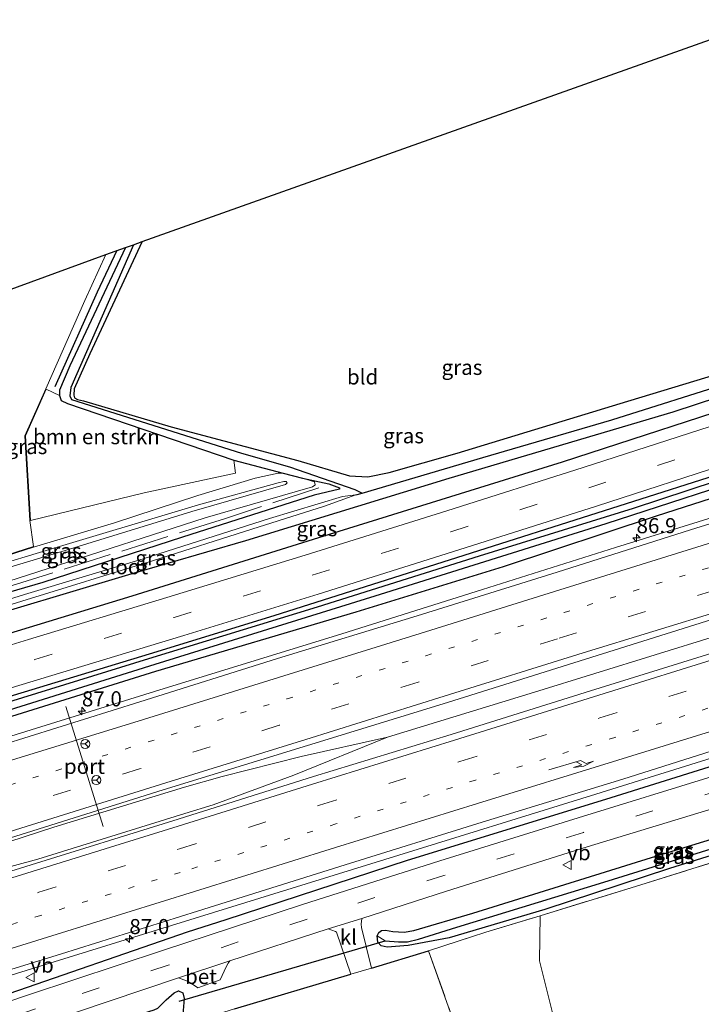
# Model space of a CAD drawing. Units: metres. Extents: x 90000 to 100001, y 393749 to 400001.
# Drawn here: x 94963 to 95076, y 395629 to 395792 of the extents above; entities that cross this region are included whole.
import ezdxf
from ezdxf.enums import TextEntityAlignment as Align

# ---------------------------------------------------------------- set-up
doc = ezdxf.new("R2010")
doc.units = ezdxf.units.M
for name, pattern in [('IE-TERREINAFSCHEIDING', [10, 8, -2]), ('VW-1-3_STREEP', [4, 1, -3]), ('VW-3-9_STREEP', [12, 3, -9])]:
    doc.linetypes.add(name, pattern=pattern)
doc.layers.get('0').update_dxf_attribs({"lineweight": 25})
for name, color, linetype, lineweight in [('B-ME-AM-KILOMETR-S-B1', 7, 'Continuous', 18), ('B-ME-BV-GELEIDECONSTRUCTIE-GELEIDERAIL-L-B1', 213, 'BV-GELEIDERAIL', 18), ('B-ME-GR-BOMENSTRUIKEN-GV-B6', 93, 'Continuous', 18), ('B-ME-GR-BOOM-GV-B6', 93, 'Continuous', 18), ('B-ME-GW-KRUINLIJN-L-B1', 93, 'Continuous', 18), ('B-ME-GW-TEENLIJN-L-B1', 93, 'Continuous', 18), ('B-ME-IE-GRASLAND-GV-B6', 93, 'Continuous', 18), ('B-ME-IE-GRONDWERKLIJN-GROND_INGERICHT-GV-B6', 253, 'Continuous', 18), ('B-ME-IE-GRONDWERKLIJN-GROND_NIETINGERICHT-GV-B6', 253, 'Continuous', 18), ('B-ME-IE-TERREINAFSCHEIDING-DOORGANG-L-B1', 8, 'IE-TERREINAFSCHEIDING-KUNSTMATIG-OPEN', 18), ('B-ME-IE-TERREINAFSCHEIDING-RASTERHEKWERK-L-B1', 8, 'IE-TERREINAFSCHEIDING', 18), ('B-ME-OG-WATER-GV-B6', 153, 'Continuous', 18), ('B-ME-VH-VERH_SOORT-BETON-OVERIG-GV-B6', 8, 'IE-TERREINAFSCHEIDING-NATUURLIJK-HOUTWAL', 18), ('B-ME-VH-VERH_SOORT-BITUMEN-GV-B6', 8, 'IE-TERREINAFSCHEIDING-NATUURLIJK-HOUTWAL', 18), ('B-ME-VH-VERH_SOORT-KLINKERS-GV-B6', 8, 'IE-TERREINAFSCHEIDING-NATUURLIJK-HOUTWAL', 18), ('B-ME-VW-MARKERING-13STREEP-045-L-B1', 255, 'VW-1-3_STREEP', 18), ('B-ME-VW-MARKERING-39STREEP-015-L-B1', 255, 'VW-3-9_STREEP', 18), ('B-ME-VW-MARKERING-PIJLRE750-S-B1', 7, 'Continuous', 18), ('B-ME-VW-MARKERING-STREEP-015-L-B1', 7, 'Continuous', 18), ('B-ME-VW-MEUBILAIR_WEGMEUBILAIR-PORTAAL-L-B1', 8, 'Continuous', 18), ('B-ME-VW-MEUBILAIR_WEGMEUBILAIR-RONA-S-B1', 8, 'Continuous', 18), ('B-ME-VW-MEUBILAIR_WEGMEUBILAIR-VERKEERSBORD-S-B1', 8, 'Continuous', 18)]:
    doc.layers.add(name, color=color, linetype=linetype, lineweight=lineweight)
for name, color, linetype in [('B-ME-GR-BOMENRIJ-L-B1', 10, 'Continuous'), ('B-ME-GW-INSTEEKWATERGANG-L-B1', 10, 'Continuous'), ('B-ME-GW-WATERGANG-GREPPEL-L-B1', 10, 'Continuous'), ('B-ME-IE-TERREINAFSCHEIDING-HAAG-L-B1', 10, 'Continuous'), ('B-ME-KG-KADASTRAAL-OPNAMEDTMGRENS-L-B1', 10, 'Continuous'), ('B-ME-KW-DUIKER-L-B1', 10, 'Continuous')]:
    doc.layers.add(name, color=color, linetype=linetype)
doc.styles.add('NLCS-ISO', font='NLCS-ISO.TTF')
doc.linetypes.add('BV-GELEIDERAIL', pattern='A,10,-3,[108,NLCS.SHX,S=1,R=0,X=0,Y=0],-3', length=16)
doc.linetypes.add('IE-TERREINAFSCHEIDING-KUNSTMATIG-OPEN', pattern='A,7,-1.5,[67,NLCS.SHX,S=0.75,R=0,X=0,Y=0],-1.5', length=10)
doc.linetypes.add('IE-TERREINAFSCHEIDING-NATUURLIJK-HOUTWAL', pattern='A,7,-1.5,[67,NLCS.SHX,S=0.75,R=45,X=0,Y=0],-1.5,7,-1.5,[70,NLCS.SHX,S=0.75,R=0,X=0,Y=0],-1.5', length=20)

# ---------------------------------------------------------------- blocks, each defined once
blk = doc.blocks.new('hecto')
for p, q in [((0, 0.625), (-0.625, 0)), ((0, -0.625), (0, 0.625)), ((-0.625, 0), (0.625, 0)), ((0.625, 0), (0, -0.625))]:
    blk.add_line(p, q)
blk = doc.blocks.new('pijlr')
for p, q in [((0, 0, 0.1), (5.45, 0, 0.1)), ((5.45, -0.75, 0.1), (4.7, 0, 0.1)), ((6.2, -0.75, 0.1), (5.45, 0, 0.1)), ((4, -0.75, 0.1), (5.45, -0.75, 0.1)), ((5.7, -1.05, 0.1), (4, -0.75, 0.1)), ((7.5, -0.75, 0.1), (5.7, -1.05, 0.1)), ((7.5, -0.75, 0.1), (6.2, -0.75, 0.1))]:
    blk.add_line(p, q)
blk = doc.blocks.new('verkeersbord')
for p, q in [((0, 0.75), (-0.75, -0.625)), ((0.75, -0.625), (0, 0.75)), ((-0.75, -0.625), (0.75, -0.625))]:
    blk.add_line(p, q)
blk = doc.blocks.new('wegwijzer')
for q in [(-0.53, -0.53), (0, 0.75), (0.53, -0.53)]:
    blk.add_line((0, 0), q)
blk.add_circle((0, 0), 0.75)

msp = doc.modelspace()

# ---------------------------------------------------------------- linework, layer by layer
at = {"layer": 'B-ME-BV-GELEIDECONSTRUCTIE-GELEIDERAIL-L-B1'}
for points in [[(94751.615, 395607.783, 7.936), (94800.582, 395622.923, 8.018), (94836.139, 395634.039, 8.108), (94875.708, 395646.33, 8.159), (94925.31, 395661.768, 8.195), (94962.198, 395673.234, 8.312), (94985.155, 395680.355, 8.354), (95016.203, 395689.917, 8.326), (95039.503, 395697.249, 8.346), (95061.561, 395704.181, 8.407), (95084.184, 395711.231, 8.488), (95106.57, 395718.152, 8.547)], [(95111.5456, 395699.9657, 8.905), (95078.1207, 395689.4893, 8.817), (95048.1099, 395680.225, 8.73), (95023.7947, 395672.7829, 8.686), (95008.253, 395666.469, 8.682), (94994.85, 395661.563, 8.68), (94990.167, 395660.098, 8.747)], [(94994.901, 395643.7265, 8.351), (95023.3488, 395652.5067, 8.296), (95058.3084, 395663.3121, 8.361), (95081.1122, 395670.464, 8.497), (95112.6366, 395680.2467, 8.5), (95116.5993, 395681.4913, 8.511)], [(94990.096, 395664.502, 8.747), (94996.387, 395666.243, 8.638), (95009.469, 395669.54, 8.725), (95023.7947, 395672.7829, 8.686)], [(94923.2519, 395641.4805, 8.654), (94933.283, 395645.471, 8.6), (94948.271, 395650.951, 8.651), (94958.41, 395654.62, 8.627), (94968.469, 395657.853, 8.663), (94990.096, 395664.502, 8.747)], [(94756.965, 395588.388, 8.29), (94768.488, 395591.291, 8.315), (94773.612, 395592.732, 8.321), (94806.766, 395603.132, 8.444), (94818.161, 395607.049, 8.462), (94840.8188, 395615.8625, 8.492), (94852.1347, 395619.3519, 8.5173), (94886.3827, 395630.0448, 8.594), (94923.2519, 395641.4805, 8.654), (94941.311, 395645.932, 8.672), (94965.806, 395652.542, 8.735), (94990.167, 395660.098, 8.747)], [(94994.901, 395643.7265, 8.351), (94967.0966, 395635.0734, 8.234), (94925.0322, 395622.074, 8.189), (94869.0506, 395604.7224, 8.102), (94802.9683, 395584.1017, 7.94), (94761.6998, 395571.2228, 7.912)]]:
    msp.add_polyline3d(points, dxfattribs=at)
at = {"layer": 'B-ME-GR-BOMENRIJ-L-B1'}
msp.add_line((94981.378, 395696.137, 7.391), (94927.711, 395679.761, 7.364), dxfattribs=at)
for points in [[(94978.926, 395753.4, 7.637), (94975.65, 395746.5, 7.663), (94968.623, 395730.839, 7.693)], [(95102.089, 395734.532, 7.549), (95087.019, 395729.486, 7.546), (95052.716, 395718.316, 7.516), (95014.091, 395706.325, 7.354), (94981.378, 395696.137, 7.391)], [(94749.45, 395615.635, 7.268), (94756.279, 395617.716, 7.304), (94818.01, 395636.451, 7.355), (94863.921, 395650.303, 7.319), (94930.995, 395670.392, 7.436), (94984.308, 395686.578, 7.538), (95004.983, 395692.948, 7.546), (95036.456, 395702.915, 7.645), (95083.022, 395717.707, 7.752), (95104.731, 395724.876, 7.814)], [(94997.009, 395642.566, 7.613), (95027.074, 395652.37, 7.642), (95059.957, 395662.468, 7.744), (95093.342, 395672.948, 7.836), (95116.884, 395680.452, 7.862)], [(94762.589, 395567.999, 7.197), (94789.233, 395576.225, 7.322), (94835.063, 395590.307, 7.268), (94879.992, 395603.999, 7.376), (94924.558, 395618.202, 7.352), (94959.614, 395629.82, 7.484), (94990.63, 395640.49, 7.568), (94997.009, 395642.566, 7.613)]]:
    msp.add_polyline3d(points, dxfattribs=at)
at = {"layer": 'B-ME-GR-BOMENSTRUIKEN-GV-B6'}
msp.add_polyline3d([(94969.39, 395729.391, 7.456), (94969.693, 395728.57, 7.456), (94970.745, 395728.031, 7.456), (94998.298, 395718.666, 7.485), (94998.592, 395716.518, 7.504), (94983.452, 395713.246, 7.534), (94964.586, 395708.695, 7.136), (94963.771, 395722.694, 7.013), (94967.21, 395730.426, 7.106), (94969.39, 395729.391, 7.456)], dxfattribs=at)
at = {"layer": 'B-ME-GR-BOOM-GV-B6'}
msp.add_polyline3d([(95030.576, 395637.378, 7.716), (95040.08, 395640.438, 7.722), (95049.066, 395643.188, 7.798), (95048.945, 395635.68, 7.891), (95051.174, 395626.873, 7.948), (95054.044, 395617.961, 8.004), (95055.399, 395614.903, 8.01), (95056.066, 395611.14, 8.01), (95058.363, 395601.969, 8.119), (95003.161, 395585.089, 7.433), (95000.969, 395591.815, 7.946), (95021.876, 395597.917, 7.99), (95041.392, 395603.807, 8.017), (95035.722, 395622.868, 7.99), (95030.576, 395637.378, 7.716)], dxfattribs=at)
at = {"layer": 'B-ME-GW-INSTEEKWATERGANG-L-B1'}
for points in [[(94983.114, 395754.89, 6.97), (94974.453, 395736.278, 6.907), (94971.861, 395730.471, 6.826), (94971.752, 395729.464, 6.826), (94971.907, 395729.017, 6.826), (94972.41, 395728.699, 6.831), (94973.383, 395728.477, 6.855), (94987.899, 395724.202, 7.015), (95008.91, 395718.595, 7.267), (95017.472, 395716.068, 7.384), (95020.489, 395715.93, 7.402), (95024.07, 395716.622, 7.345), (95035.331, 395719.836, 7.254), (95062.316, 395728.038, 7.483), (95090.388, 395736.559, 7.357), (95100.673, 395739.708, 7.28)], [(94980.344, 395753.905, 7.519), (94971.09, 395734.284, 7.467), (94969.417, 395730.288, 7.456), (94969.39, 395729.391, 7.456), (94969.693, 395728.57, 7.456), (94970.745, 395728.031, 7.456), (94998.298, 395718.666, 7.485), (95006.481, 395716.537, 7.502), (95009.669, 395715.707, 7.509)], [(95101.511, 395736.643, 7.415), (95071.052, 395726.596, 7.303), (95033.913, 395715.62, 7.246), (95000.259, 395705.315, 7.144), (94980.84, 395699.672, 7.142)], [(94749.711, 395614.688, 7.136), (94788.464, 395626.439, 7.253), (94833.344, 395640.057, 7.385), (94877.233, 395653.173, 7.424), (94897.898, 395659.352, 7.511), (94949.368, 395675.013, 7.55), (94984.222, 395685.777, 7.634), (95012.168, 395694.387, 7.483), (95039.008, 395702.815, 7.615), (95064.523, 395710.736, 7.774), (95096.57, 395721.268, 7.729), (95104.965, 395724.02, 7.749)], [(95105.671, 395721.439, 7.904), (95094.261, 395717.712, 7.903), (95068.289, 395709.364, 7.827), (95042.927, 395701.002, 7.765), (95018.5, 395693.491, 7.692), (94985.339, 395683.653, 7.691), (94958.74, 395675.352, 7.613), (94916.118, 395662.511, 7.628), (94883.86, 395652.609, 7.463), (94837.159, 395638.588, 7.463), (94811.829, 395631.092, 7.34), (94775.737, 395620.262, 7.334), (94750.292, 395612.58, 7.245)], [(95009.669, 395715.707, 7.509), (95014.045, 395714.727, 7.423), (95015.803, 395714.102, 7.386), (95015.832, 395713.845, 7.39), (95011.616, 395712.842, 7.588), (94989.792, 395705.887, 7.405), (94966.662, 395698.394, 7.262), (94952.176, 395694.191, 7.295)], [(94980.84, 395699.672, 7.142), (94951.978, 395691.053, 7.157), (94951.753, 395691.319, 7.157), (94951.498, 395692.227, 7.181), (94951.352, 395693.24, 7.208), (94952.176, 395694.191, 7.295)], [(95120.491, 395667.269, 7.967), (95116.183, 395665.726, 7.86), (95096.705, 395659.175, 7.692), (95070.517, 395651.034, 7.585), (95049.838, 395644.218, 7.578), (95033.987, 395639.515, 7.467), (95027.18, 395638.259, 7.48), (95023.709, 395637.97, 7.467), (95022.707, 395638.219, 7.444), (95022.174, 395638.816, 7.375), (95022.054, 395639.868, 7.27), (95022.319, 395640.419, 7.221), (95022.749, 395640.755, 7.221), (95023.456, 395640.806, 7.221), (95024.638, 395640.541, 7.29), (95026.505, 395640.445, 7.315), (95028.128, 395640.718, 7.333), (95037.895, 395643.633, 7.278), (95067.523, 395652.802, 7.35), (95101.487, 395663.208, 7.498), (95114.01, 395667.282, 7.537), (95119.397, 395669.204, 7.645), (95119.926, 395669.334, 7.692)], [(94901.597, 395601.197, 7.16), (94934.011, 395611.528, 7.193), (94985.085, 395627.598, 7.325), (94985.706, 395627.879, 7.334), (94987.07, 395629.259, 7.334), (94988.401, 395630.428, 7.346), (94989.124, 395630.712, 7.346), (94989.842, 395630.404, 7.346), (94990.069, 395629.443, 7.379), (94989.775, 395626.164, 7.241)]]:
    msp.add_polyline3d(points, dxfattribs=at)
at = {"layer": 'B-ME-GW-KRUINLIJN-L-B1'}
msp.add_polyline3d([(94932.708, 395692.14, 8.69), (94945.942, 395696.362, 8.842), (94970.369, 395703.721, 8.854), (94991.321, 395710.171, 8.877), (95006.839, 395714.637, 8.54), (95007.133, 395714.901, 8.54), (95006.957, 395715.137, 8.54), (95006.561, 395715.142, 8.54), (95005.668, 395714.922, 8.669), (94992.462, 395711.292, 8.84), (94966.103, 395703.345, 8.768), (94933.134, 395693.405, 8.69), (94932.21, 395692.987, 8.69), (94932.201, 395692.443, 8.69), (94932.708, 395692.14, 8.69)], dxfattribs=at)
at = {"layer": 'B-ME-GW-TEENLIJN-L-B1'}
msp.add_polyline3d([(95009.669, 395715.707, 7.509), (95011.652, 395715.072, 7.483), (95011.796, 395714.585, 7.49), (95011.746, 395714.527, 7.49), (95011.316, 395714.255, 7.472), (94993.552, 395709.128, 7.462), (94967.539, 395700.732, 7.326), (94944.663, 395693.353, 7.277), (94932.146, 395689.304, 7.143), (94931.294, 395689.148, 7.1), (94930.52, 395689.43, 7.082), (94930.018, 395690.019, 7.076), (94929.86, 395690.467, 7.071), (94929.832, 395690.563, 7.071), (94929.532, 395692.848, 7.016), (94965.105, 395704.272, 7.366), (94978.523, 395708.294, 7.648), (94992.352, 395712.84, 7.606), (95001.829, 395715.697, 7.517), (95005.634, 395716.528, 7.565), (95006.481, 395716.537, 7.502)], dxfattribs=at)
at = {"layer": 'B-ME-GW-WATERGANG-GREPPEL-L-B1'}
for points in [[(94981.655, 395754.371, 6.232), (94971.269, 395730.692, 6.482), (94971.141, 395729.349, 6.482), (94971.392, 395728.741, 6.482), (94999.58, 395719.812, 6.614), (95007.517, 395717.588, 6.701), (95018.349, 395713.818, 6.735), (95019.572, 395713.197, 6.53)], [(95018.534, 395712.924, 6.53), (95019.572, 395713.197, 6.53), (95039.549, 395719.093, 6.522), (95060.959, 395725.37, 6.658), (95081.214, 395731.749, 6.829), (95101.091, 395738.18, 6.85)], [(94750.05, 395613.459, 6.531), (94764.216, 395617.773, 6.563), (94802.418, 395629.29, 6.569), (94853.823, 395644.7, 6.62), (94900.771, 395658.81, 6.791), (94949.091, 395673.569, 6.962), (94985.258, 395684.856, 7.037), (95021.722, 395696.176, 7.038), (95060.038, 395708.148, 7.198), (95087.913, 395717.213, 7.267), (95105.285, 395722.851, 7.239)], [(95023.393, 395639.043, 6.46), (95025.616, 395638.828, 6.48), (95027.069, 395638.879, 6.517), (95028.91, 395639.309, 6.54), (95035.279, 395641.26, 6.595), (95059.651, 395648.74, 6.715), (95097.68, 395660.588, 6.798), (95120.393, 395668.061, 6.868)]]:
    msp.add_polyline3d(points, dxfattribs=at)
at = {"layer": 'B-ME-IE-GRASLAND-GV-B6'}
for points in [[(95009.669, 395715.707, 7.509), (95006.481, 395716.537, 7.502), (94998.298, 395718.666, 7.485), (94970.745, 395728.031, 7.456), (94969.693, 395728.57, 7.456), (94969.39, 395729.391, 7.456), (94969.417, 395730.288, 7.456), (94971.09, 395734.284, 7.467), (94980.344, 395753.905, 7.519), (94981.655, 395754.371, 6.232), (94971.269, 395730.692, 6.482), (94971.141, 395729.349, 6.482), (94971.392, 395728.741, 6.482), (94999.58, 395719.812, 6.614), (95007.517, 395717.588, 6.701), (95018.349, 395713.818, 6.735), (95019.572, 395713.197, 6.53), (95039.549, 395719.093, 6.522), (95060.959, 395725.37, 6.658), (95081.214, 395731.749, 6.829)], [(95019.572, 395713.197, 6.53), (95018.349, 395713.818, 6.735), (95007.517, 395717.588, 6.701), (94999.58, 395719.812, 6.614), (94971.392, 395728.741, 6.482), (94971.141, 395729.349, 6.482), (94971.269, 395730.692, 6.482), (94981.655, 395754.371, 6.232), (94983.114, 395754.89, 6.97), (94974.453, 395736.278, 6.907), (94971.861, 395730.471, 6.826), (94971.752, 395729.464, 6.826), (94971.907, 395729.017, 6.826), (94972.41, 395728.699, 6.831), (94973.383, 395728.477, 6.855), (94987.899, 395724.202, 7.015), (95008.91, 395718.595, 7.267), (95017.472, 395716.068, 7.384), (95020.489, 395715.93, 7.402), (95024.07, 395716.622, 7.345), (95035.331, 395719.836, 7.254), (95062.316, 395728.038, 7.483), (95090.388, 395736.559, 7.357)], [(94929.422, 395692.917, 7.016), (94965.075, 395704.368, 7.366), (94964.487, 395708.686, 7.136), (94963.67, 395722.713, 7.013), (94967.119, 395730.466, 7.106), (94973.597, 395745.141, 7.093), (94977.107, 395752.753, 7.103), (94980.344, 395753.905, 7.519), (94971.09, 395734.284, 7.467), (94969.417, 395730.288, 7.456), (94969.39, 395729.391, 7.456), (94967.21, 395730.426, 7.106), (94963.771, 395722.694, 7.013), (94964.586, 395708.695, 7.136), (94983.452, 395713.246, 7.534), (94998.592, 395716.518, 7.504), (94998.298, 395718.666, 7.485), (95006.481, 395716.537, 7.502), (95005.634, 395716.528, 7.565), (95001.829, 395715.697, 7.517), (94992.352, 395712.84, 7.606), (94978.523, 395708.294, 7.648), (94965.105, 395704.272, 7.366), (94929.532, 395692.848, 7.016)], [(95101.511, 395736.643, 7.415), (95071.052, 395726.596, 7.303), (95033.913, 395715.62, 7.246), (95000.259, 395705.315, 7.144), (94980.84, 395699.672, 7.142), (94951.978, 395691.053, 7.157), (94951.753, 395691.319, 7.157), (94951.498, 395692.227, 7.181), (94951.352, 395693.24, 7.208), (94952.176, 395694.191, 7.295), (94966.662, 395698.394, 7.262), (94989.792, 395705.887, 7.405), (95011.616, 395712.842, 7.588), (95015.832, 395713.845, 7.39), (95015.803, 395714.102, 7.386), (95014.045, 395714.727, 7.423), (95009.669, 395715.707, 7.509)], [(94951.978, 395691.053, 7.157), (94980.84, 395699.672, 7.142), (95000.259, 395705.315, 7.144), (95033.913, 395715.62, 7.246), (95071.052, 395726.596, 7.303), (95101.511, 395736.643, 7.415)], [(95081.214, 395731.749, 6.829), (95060.959, 395725.37, 6.658), (95039.549, 395719.093, 6.522), (95019.572, 395713.197, 6.53)], [(94897.405, 395661.567, 7.334), (94920.147, 395668.467, 7.4), (94943.154, 395675.398, 7.485), (94965.766, 395682.249, 7.549), (94989.985, 395689.637, 7.613), (95012.27, 395696.437, 7.644), (95035.59, 395703.818, 7.726), (95058.388, 395711.062, 7.847), (95081.203, 395718.439, 7.919), (95104.414, 395726.035, 7.955), (95104.965, 395724.02, 7.749), (95096.57, 395721.268, 7.729), (95064.523, 395710.736, 7.774), (95039.008, 395702.815, 7.615), (95012.168, 395694.387, 7.483), (94984.222, 395685.777, 7.634), (94949.368, 395675.013, 7.55), (94897.898, 395659.352, 7.511)], [(95078.958, 395724.825, 7.76), (95056.21, 395717.477, 7.673), (95033.623, 395710.248, 7.64), (95010.146, 395702.929, 7.518), (94987.209, 395695.909, 7.423)], [(94749.711, 395614.688, 7.136), (94788.464, 395626.439, 7.253), (94833.344, 395640.057, 7.385), (94877.233, 395653.173, 7.424), (94897.898, 395659.352, 7.511), (94949.368, 395675.013, 7.55), (94984.222, 395685.777, 7.634), (95012.168, 395694.387, 7.483), (95039.008, 395702.815, 7.615), (95064.523, 395710.736, 7.774), (95096.57, 395721.268, 7.729), (95104.965, 395724.02, 7.749), (95105.285, 395722.851, 7.239), (95087.913, 395717.213, 7.267), (95060.038, 395708.148, 7.198), (95021.722, 395696.176, 7.038), (94985.258, 395684.856, 7.037), (94949.091, 395673.569, 6.962), (94900.771, 395658.81, 6.791), (94853.823, 395644.7, 6.62), (94802.418, 395629.29, 6.569), (94764.216, 395617.773, 6.563), (94750.05, 395613.459, 6.531), (94749.711, 395614.688, 7.136)], [(94853.823, 395644.7, 6.62), (94900.771, 395658.81, 6.791), (94949.091, 395673.569, 6.962), (94985.258, 395684.856, 7.037), (95021.722, 395696.176, 7.038), (95060.038, 395708.148, 7.198), (95087.913, 395717.213, 7.267), (95105.285, 395722.851, 7.239), (95105.671, 395721.439, 7.904), (95094.261, 395717.712, 7.903), (95068.289, 395709.364, 7.827), (95042.927, 395701.002, 7.765), (95018.5, 395693.491, 7.692), (94985.339, 395683.653, 7.691), (94958.74, 395675.352, 7.613), (94916.118, 395662.511, 7.628), (94883.86, 395652.609, 7.463)], [(94883.86, 395652.609, 7.463), (94916.118, 395662.511, 7.628), (94958.74, 395675.352, 7.613), (94985.339, 395683.653, 7.691), (95018.5, 395693.491, 7.692), (95042.927, 395701.002, 7.765), (95068.289, 395709.364, 7.827), (95094.261, 395717.712, 7.903), (95105.671, 395721.439, 7.904), (95106.823, 395717.23, 8.13), (95098.104, 395714.516, 8.106), (95075.025, 395707.458, 8.017), (95051.877, 395700.131, 7.952), (95028.675, 395692.89, 7.942), (95005.513, 395685.798, 7.845), (94982.691, 395678.633, 7.808), (94959.786, 395671.459, 7.769), (94936.003, 395664.268, 7.685), (94912.908, 395657.017, 7.643), (94890.61, 395650.093, 7.562)], [(95009.669, 395715.707, 7.509), (95011.652, 395715.072, 7.483), (95011.796, 395714.585, 7.49), (95011.746, 395714.527, 7.49), (95011.316, 395714.255, 7.472), (94993.552, 395709.128, 7.462), (94967.539, 395700.732, 7.326), (94944.663, 395693.353, 7.277), (94932.146, 395689.304, 7.143), (94931.294, 395689.148, 7.1), (94930.52, 395689.43, 7.082), (94930.018, 395690.019, 7.076), (94929.86, 395690.467, 7.071), (94929.832, 395690.563, 7.071), (94929.532, 395692.848, 7.016), (94965.105, 395704.272, 7.366), (94978.523, 395708.294, 7.648), (94992.352, 395712.84, 7.606), (95001.829, 395715.697, 7.517), (95005.634, 395716.528, 7.565), (95006.481, 395716.537, 7.502), (95009.669, 395715.707, 7.509)], [(94932.708, 395692.14, 8.69), (94945.942, 395696.362, 8.842), (94970.369, 395703.721, 8.854), (94991.321, 395710.171, 8.877), (95006.839, 395714.637, 8.54), (95007.133, 395714.901, 8.54), (95006.957, 395715.137, 8.54), (95006.561, 395715.142, 8.54), (95005.668, 395714.922, 8.669), (94992.462, 395711.292, 8.84), (94966.103, 395703.345, 8.768), (94933.134, 395693.405, 8.69), (94932.21, 395692.987, 8.69), (94932.201, 395692.443, 8.69), (94932.708, 395692.14, 8.69)], [(94945.942, 395696.362, 8.842), (94932.708, 395692.14, 8.69), (94932.201, 395692.443, 8.69), (94932.21, 395692.987, 8.69), (94933.134, 395693.405, 8.69), (94966.103, 395703.345, 8.768), (94992.462, 395711.292, 8.84), (95005.668, 395714.922, 8.669), (95006.561, 395715.142, 8.54), (95006.957, 395715.137, 8.54), (95007.133, 395714.901, 8.54), (95006.839, 395714.637, 8.54), (94991.321, 395710.171, 8.877), (94970.369, 395703.721, 8.854), (94945.942, 395696.362, 8.842)], [(94944.663, 395693.353, 7.277), (94967.539, 395700.732, 7.326), (94993.552, 395709.128, 7.462), (95011.316, 395714.255, 7.472), (95011.746, 395714.527, 7.49), (95011.796, 395714.585, 7.49), (95011.652, 395715.072, 7.483), (95009.669, 395715.707, 7.509), (95014.045, 395714.727, 7.423), (95015.803, 395714.102, 7.386), (95015.832, 395713.845, 7.39), (95011.616, 395712.842, 7.588), (94989.792, 395705.887, 7.405), (94966.662, 395698.394, 7.262), (94952.176, 395694.191, 7.295)], [(95018.534, 395712.924, 6.53), (95016.29, 395712.667, 6.53), (95004.199, 395708.983, 6.53), (94983.245, 395702.343, 6.53), (94963.617, 395696.401, 6.53), (94952.713, 395693.063, 6.53), (94952.186, 395692.667, 6.53), (94952.239, 395692.194, 6.53), (94952.391, 395692.011, 6.53), (94963.144, 395695.31, 6.53), (94984.964, 395702.033, 6.53), (95001.259, 395707.222, 6.53), (95013.332, 395711.046, 6.53), (95018.534, 395712.924, 6.53)], [(94895.491, 395635.504, 8.006), (94918.023, 395642.527, 8.068), (94941.056, 395649.784, 8.111), (94963.958, 395656.94, 8.141), (94986.57, 395664.065, 8.204), (95010.519, 395671.386, 8.286), (95033.71, 395678.521, 8.332), (95056.604, 395685.674, 8.368), (95079.458, 395692.875, 8.414), (95102.745, 395699.954, 8.464), (95110.856, 395702.486, 8.486), (95112.232, 395697.457, 8.486), (95104.254, 395694.934, 8.479), (95080.716, 395687.699, 8.39), (95057.443, 395680.469, 8.347), (95034.314, 395673.216, 8.314), (95011.479, 395666.228, 8.307), (94988.172, 395658.884, 8.245), (94964.688, 395651.589, 8.163), (94941.454, 395644.398, 8.158), (94918.218, 395637.241, 8.007), (94894.937, 395630.008, 7.949)], [(94987.209, 395695.909, 7.423), (94964.288, 395688.952, 7.352), (94941.198, 395681.875, 7.341)], [(94876.876, 395608.154, 7.512), (94899.988, 395615.298, 7.516), (94924.317, 395622.884, 7.606), (94947.538, 395630.037, 7.609), (94969.743, 395636.871, 7.679), (94992.272, 395643.928, 7.739), (95016.737, 395651.599, 7.788), (95039.444, 395658.693, 7.815), (95062.765, 395665.826, 7.891), (95085.405, 395672.969, 8.01), (95109.479, 395680.466, 7.984), (95116.274, 395682.68, 8.047), (95117.258, 395679.084, 7.877), (95101.172, 395673.883, 7.78), (95078.32, 395666.485, 7.747), (95055.37, 395659.4, 7.74), (95032.428, 395652.292, 7.683), (95009.673, 395645.02, 7.58), (94986.476, 395637.411, 7.559), (94964.428, 395630.127, 7.477), (94942.005, 395622.564, 7.403), (94919.227, 395615.096, 7.304), (94896.34, 395607.755, 7.291)], [(95022.054, 395639.868, 7.27), (95022.319, 395640.419, 7.221), (95022.749, 395640.755, 7.221), (95023.456, 395640.806, 7.221), (95024.638, 395640.541, 7.29), (95026.505, 395640.445, 7.315), (95028.128, 395640.718, 7.333), (95037.895, 395643.633, 7.278), (95067.523, 395652.802, 7.35), (95101.487, 395663.208, 7.498), (95114.01, 395667.282, 7.537), (95119.397, 395669.204, 7.645), (95119.926, 395669.334, 7.692), (95120.393, 395668.061, 6.868), (95097.68, 395660.588, 6.798), (95059.651, 395648.74, 6.715), (95035.279, 395641.26, 6.595), (95028.91, 395639.309, 6.54), (95027.069, 395638.879, 6.517), (95025.616, 395638.828, 6.48), (95023.393, 395639.043, 6.46), (95022.054, 395639.868, 7.27)], [(95022.054, 395639.868, 7.27), (95023.393, 395639.043, 6.46), (95025.616, 395638.828, 6.48), (95027.069, 395638.879, 6.517), (95028.91, 395639.309, 6.54), (95035.279, 395641.26, 6.595), (95059.651, 395648.74, 6.715), (95097.68, 395660.588, 6.798), (95120.393, 395668.061, 6.868), (95120.491, 395667.269, 7.967), (95116.183, 395665.726, 7.86), (95096.705, 395659.175, 7.692), (95070.517, 395651.034, 7.585), (95049.838, 395644.218, 7.578), (95033.987, 395639.515, 7.467), (95027.18, 395638.259, 7.48), (95023.709, 395637.97, 7.467), (95022.707, 395638.219, 7.444), (95022.174, 395638.816, 7.375), (95022.054, 395639.868, 7.27)], [(95101.487, 395663.208, 7.498), (95067.523, 395652.802, 7.35), (95037.895, 395643.633, 7.278), (95028.128, 395640.718, 7.333), (95026.505, 395640.445, 7.315), (95024.638, 395640.541, 7.29), (95023.456, 395640.806, 7.221), (95022.749, 395640.755, 7.221), (95022.319, 395640.419, 7.221), (95022.054, 395639.868, 7.27), (95022.174, 395638.816, 7.375), (95022.707, 395638.219, 7.444), (95023.709, 395637.97, 7.467), (95027.18, 395638.259, 7.48), (95033.987, 395639.515, 7.467), (95049.838, 395644.218, 7.578), (95070.517, 395651.034, 7.585), (95096.705, 395659.175, 7.692)], [(95019.535, 395642.722, 7.425), (95033.539, 395647.228, 7.423), (95056.849, 395654.614, 7.485), (95080.301, 395661.737, 7.543)], [(95096.912, 395658.074, 7.86), (95065.771, 395648.299, 7.74), (95049.066, 395643.188, 7.798), (95040.08, 395640.438, 7.722), (95030.576, 395637.378, 7.716), (95021.128, 395634.518, 7.627), (95019.44, 395641.221, 7.47), (95019.419, 395641.78, 7.444), (95019.535, 395642.722, 7.425)], [(94966.298, 395625.215, 7.292), (94989.124, 395632.889, 7.353), (94990.021, 395632.543, 7.325), (94990.34, 395632.429, 7.325), (94990.897, 395632.157, 7.332), (94991.618, 395631.748, 7.332), (94992.305, 395631.225, 7.359), (94996.011, 395632.566, 7.358), (94997.028, 395634.712, 7.347), (94997.355, 395635.312, 7.33), (94997.658, 395635.689, 7.355), (95013.947, 395641.006, 7.403), (95015.163, 395640.571, 7.405), (95015.292, 395640.432, 7.412), (95017.667, 395633.481, 7.651), (94998.393, 395627.732, 7.586)], [(94901.415, 395598.442, 6.879), (94900.896, 395598.67, 6.863), (94900.571, 395599.761, 7.018), (94900.407, 395600.507, 7.033), (94900.746, 395600.793, 7.046), (94901.134, 395600.976, 7.07), (94901.597, 395601.197, 7.16), (94934.011, 395611.528, 7.193), (94985.085, 395627.598, 7.325), (94985.706, 395627.879, 7.334), (94987.07, 395629.259, 7.334), (94988.401, 395630.428, 7.346), (94989.124, 395630.712, 7.346), (94989.842, 395630.404, 7.346), (94990.069, 395629.443, 7.379), (94989.775, 395626.164, 7.241), (94980.381, 395623.082, 7.076), (94924.557, 395605.671, 6.896), (94906.847, 395600.133, 6.848), (94902.433, 395598.753, 6.837), (94901.415, 395598.442, 6.879)], [(94989.775, 395626.164, 7.241), (94990.069, 395629.443, 7.379), (94989.842, 395630.404, 7.346), (94989.124, 395630.712, 7.346), (94988.401, 395630.428, 7.346), (94987.07, 395629.259, 7.334), (94985.706, 395627.879, 7.334)]]:
    msp.add_polyline3d(points, dxfattribs=at)
at = {"layer": 'B-ME-IE-GRONDWERKLIJN-GROND_INGERICHT-GV-B6'}
for points in [[(95100.673, 395739.708, 7.28), (95090.388, 395736.559, 7.357), (95062.316, 395728.038, 7.483), (95035.331, 395719.836, 7.254), (95024.07, 395716.622, 7.345), (95020.489, 395715.93, 7.402), (95017.472, 395716.068, 7.384), (95008.91, 395718.595, 7.267), (94987.899, 395724.202, 7.015), (94973.383, 395728.477, 6.855), (94972.41, 395728.699, 6.831), (94971.907, 395729.017, 6.826), (94971.752, 395729.464, 6.826), (94971.861, 395730.471, 6.826), (94974.453, 395736.278, 6.907), (94983.114, 395754.89, 6.97), (95086.462, 395791.654, 7.412), (95100.673, 395739.708, 7.28)], [(95116.304, 395633.446, 8.227), (95115.747, 395629.25, 8.076), (95114.403, 395619.128, 8.13), (95058.363, 395601.969, 8.119), (95056.066, 395611.14, 8.01), (95055.399, 395614.903, 8.01), (95054.044, 395617.961, 8.004), (95051.174, 395626.873, 7.948), (95048.945, 395635.68, 7.891), (95049.066, 395643.188, 7.798), (95065.771, 395648.299, 7.74), (95096.912, 395658.074, 7.86), (95120.372, 395665.219, 8.026), (95119.846, 395660.996, 7.999), (95118.453, 395649.819, 8.071), (95117.489, 395642.093, 8.083), (95116.922, 395637.546, 8.224), (95116.304, 395633.446, 8.227)], [(95021.128, 395634.518, 7.627), (95030.576, 395637.378, 7.716), (95035.722, 395622.868, 7.99), (95041.392, 395603.807, 8.017), (95021.876, 395597.917, 7.99), (95000.969, 395591.815, 7.946), (94990.101, 395625.162, 7.724), (94998.393, 395627.732, 7.586), (95017.667, 395633.481, 7.651), (95021.128, 395634.518, 7.627)]]:
    msp.add_polyline3d(points, dxfattribs=at)
at = {"layer": 'B-ME-IE-GRONDWERKLIJN-GROND_NIETINGERICHT-GV-B6'}
msp.add_polyline3d([(94931.422, 395736.088, 7.119), (94977.107, 395752.753, 7.103), (94973.597, 395745.141, 7.093), (94967.119, 395730.466, 7.106), (94963.67, 395722.713, 7.013), (94964.487, 395708.686, 7.136), (94965.075, 395704.368, 7.366), (94929.422, 395692.917, 7.016), (94929.735, 395690.534, 7.071), (94922.576, 395688.413, 7.248), (94921.66, 395688.09, 7.141), (94922.592, 395694.333, 7.193), (94926.706, 395717.871, 7.031), (94928.457, 395727.203, 6.99), (94928.654, 395728.124, 6.994), (94931.422, 395736.088, 7.119)], dxfattribs=at)
at = {"layer": 'B-ME-IE-TERREINAFSCHEIDING-DOORGANG-L-B1'}
msp.add_line((95021.128, 395634.518, 7.627), (95017.667, 395633.481, 7.651), dxfattribs=at)
at = {"layer": 'B-ME-IE-TERREINAFSCHEIDING-HAAG-L-B1'}
for p, q in [((95021.128, 395634.518, 7.627), (95030.576, 395637.378, 7.716)), ((94998.393, 395627.732, 7.586), (95017.667, 395633.481, 7.651))]:
    msp.add_line(p, q, dxfattribs=at)
at = {"layer": 'B-ME-IE-TERREINAFSCHEIDING-RASTERHEKWERK-L-B1'}
for points in [[(95012.384, 395714.069, 7.658), (94996.904, 395709.015, 7.611), (94955.437, 395695.976, 7.367), (94923.403, 395685.686, 7.413), (94922.604, 395688.317, 7.248)], [(95030.576, 395637.378, 7.716), (95040.08, 395640.438, 7.722), (95049.066, 395643.188, 7.798), (95065.771, 395648.299, 7.74), (95096.912, 395658.074, 7.86), (95120.372, 395665.219, 8.026), (95119.846, 395660.996, 7.999)], [(95030.576, 395637.378, 7.716), (95035.722, 395622.868, 7.99), (95041.392, 395603.807, 8.017), (95021.876, 395597.917, 7.99), (95000.969, 395591.815, 7.946)]]:
    msp.add_polyline3d(points, dxfattribs=at)
at = {"layer": 'B-ME-KG-KADASTRAAL-OPNAMEDTMGRENS-L-B1'}
msp.add_polyline3d([(94735.735, 395665.358, 6.378), (94907.401, 395727.235, 6.992), (94908.63, 395727.688, 7.165), (94920.099, 395731.915, 7.106), (94931.302, 395736.044, 7.037), (94931.422, 395736.088, 7.119), (94977.107, 395752.753, 7.103), (94980.344, 395753.905, 7.519), (94981.655, 395754.371, 6.232), (94983.114, 395754.89, 6.97), (95086.462, 395791.654, 7.412)], dxfattribs=at)
at = {"layer": 'B-ME-KW-DUIKER-L-B1'}
msp.add_line((94989.244, 395629.015, 6.167), (95023.393, 395639.043, 6.46), dxfattribs=at)
at = {"layer": 'B-ME-OG-WATER-GV-B6'}
msp.add_polyline3d([(94963.144, 395695.31, 6.53), (94952.391, 395692.011, 6.53), (94952.239, 395692.194, 6.53), (94952.186, 395692.667, 6.53), (94952.713, 395693.063, 6.53), (94963.617, 395696.401, 6.53), (94983.245, 395702.343, 6.53), (95004.199, 395708.983, 6.53), (95016.29, 395712.667, 6.53), (95018.534, 395712.924, 6.53), (95013.332, 395711.046, 6.53), (95001.259, 395707.222, 6.53), (94984.964, 395702.033, 6.53), (94963.144, 395695.31, 6.53)], dxfattribs=at)
at = {"layer": 'B-ME-VH-VERH_SOORT-BETON-OVERIG-GV-B6'}
msp.add_polyline3d([(94989.124, 395632.889, 7.353), (94997.658, 395635.689, 7.355), (94997.355, 395635.312, 7.33), (94997.028, 395634.712, 7.347), (94996.011, 395632.566, 7.358), (94992.305, 395631.225, 7.359), (94991.618, 395631.748, 7.332), (94990.897, 395632.157, 7.332), (94990.34, 395632.429, 7.325), (94990.021, 395632.543, 7.325), (94989.124, 395632.889, 7.353)], dxfattribs=at)
at = {"layer": 'B-ME-VH-VERH_SOORT-BITUMEN-GV-B6'}
for points in [[(94941.198, 395681.875, 7.341), (94964.288, 395688.952, 7.352), (94987.209, 395695.909, 7.423), (95010.146, 395702.929, 7.518), (95033.623, 395710.248, 7.64), (95056.21, 395717.477, 7.673), (95078.958, 395724.825, 7.76)], [(95081.203, 395718.439, 7.919), (95058.388, 395711.062, 7.847), (95035.59, 395703.818, 7.726), (95012.27, 395696.437, 7.644), (94989.985, 395689.637, 7.613), (94965.766, 395682.249, 7.549), (94943.154, 395675.398, 7.485), (94920.147, 395668.467, 7.4), (94897.405, 395661.567, 7.334)], [(94890.61, 395650.093, 7.562), (94912.908, 395657.017, 7.643), (94936.003, 395664.268, 7.685), (94959.786, 395671.459, 7.769), (94982.691, 395678.633, 7.808), (95005.513, 395685.798, 7.845), (95028.675, 395692.89, 7.942), (95051.877, 395700.131, 7.952), (95075.025, 395707.458, 8.017), (95098.104, 395714.516, 8.106)], [(95079.458, 395692.875, 8.414), (95056.604, 395685.674, 8.368), (95033.71, 395678.521, 8.332), (95010.519, 395671.386, 8.286), (94986.57, 395664.065, 8.204), (94963.958, 395656.94, 8.141), (94941.056, 395649.784, 8.111), (94918.023, 395642.527, 8.068), (94895.491, 395635.504, 8.006)], [(94894.937, 395630.008, 7.949), (94918.218, 395637.241, 8.007), (94941.454, 395644.398, 8.158), (94964.688, 395651.589, 8.163), (94988.172, 395658.884, 8.245), (95011.479, 395666.228, 8.307), (95034.314, 395673.216, 8.314), (95057.443, 395680.469, 8.347), (95080.716, 395687.699, 8.39)], [(95085.405, 395672.969, 8.01), (95062.765, 395665.826, 7.891), (95039.444, 395658.693, 7.815), (95016.737, 395651.599, 7.788), (94992.272, 395643.928, 7.739), (94969.743, 395636.871, 7.679), (94947.538, 395630.037, 7.609), (94924.317, 395622.884, 7.606), (94899.988, 395615.298, 7.516), (94876.876, 395608.154, 7.512)], [(94896.34, 395607.755, 7.291), (94919.227, 395615.096, 7.304), (94942.005, 395622.564, 7.403), (94964.428, 395630.127, 7.477), (94986.476, 395637.411, 7.559), (95009.673, 395645.02, 7.58), (95032.428, 395652.292, 7.683), (95055.37, 395659.4, 7.74), (95078.32, 395666.485, 7.747)], [(95080.301, 395661.737, 7.543), (95056.849, 395654.614, 7.485), (95033.539, 395647.228, 7.423), (95019.535, 395642.722, 7.425), (95013.947, 395641.006, 7.403), (94997.658, 395635.689, 7.355), (94989.124, 395632.889, 7.353), (94966.298, 395625.215, 7.292), (94943.756, 395617.787, 7.271), (94920.944, 395610.316, 7.184), (94899.748, 395603.411, 7.141), (94894.868, 395601.736, 7.143)]]:
    msp.add_polyline3d(points, dxfattribs=at)
at = {"layer": 'B-ME-VH-VERH_SOORT-KLINKERS-GV-B6'}
msp.add_polyline3d([(95013.947, 395641.006, 7.403), (95019.535, 395642.722, 7.425), (95019.419, 395641.78, 7.444), (95019.44, 395641.221, 7.47), (95021.128, 395634.518, 7.627), (95017.667, 395633.481, 7.651), (95015.292, 395640.432, 7.412), (95015.163, 395640.571, 7.405), (95013.947, 395641.006, 7.403)], dxfattribs=at)
at = {"layer": 'B-ME-VW-MARKERING-13STREEP-045-L-B1'}
for points in [[(94753.662, 395600.364, 7.606), (94775.916, 395607.313, 7.611), (94802.939, 395615.716, 7.674), (94825.976, 395622.88, 7.67), (94849.006, 395629.982, 7.715), (94869.262, 395636.275, 7.728), (94892.222, 395643.44, 7.749), (94915.195, 395650.559, 7.823), (94938.217, 395657.744, 7.858), (94961.177, 395664.823, 7.874), (94984.116, 395671.999, 7.986), (95007.124, 395679.12, 8.03), (95030.106, 395686.266, 8.106), (95053.044, 395693.416, 8.162), (95076.039, 395700.549, 8.216), (95099.039, 395707.667, 8.271), (95108.631, 395710.621, 8.283)], [(95114.482, 395689.231, 8.307), (95107.556, 395687.114, 8.307), (95084.498, 395679.935, 8.21), (95061.441, 395672.723, 8.182), (95038.334, 395665.648, 8.139), (95015.207, 395658.388, 8.068), (94989.413, 395650.36, 7.967), (94966.265, 395643.222, 7.943), (94943.132, 395636.036, 7.895), (94919.965, 395628.849, 7.837), (94896.904, 395621.651, 7.777), (94873.687, 395614.405, 7.751), (94850.583, 395607.238, 7.721), (94827.425, 395599.994, 7.7), (94804.258, 395592.806, 7.662), (94781.133, 395585.624, 7.598), (94759.565, 395578.959, 7.595)]]:
    msp.add_polyline3d(points, dxfattribs=at)
at = {"layer": 'B-ME-VW-MARKERING-39STREEP-015-L-B1'}
for points in [[(94748.192, 395620.196, 7.06), (94758.344, 395623.241, 7.082), (94781.422, 395630.246, 7.094), (94804.416, 395637.164, 7.205), (94827.413, 395644.126, 7.23), (94850.676, 395651.087, 7.248), (94873.587, 395657.997, 7.245), (94896.5, 395664.873, 7.278), (94919.17, 395671.725, 7.341), (94942.25, 395678.67, 7.436), (94965.33, 395685.642, 7.508), (94988.381, 395692.622, 7.593), (95011.284, 395699.614, 7.647), (95034.269, 395706.805, 7.704), (95057.127, 395714.102, 7.8), (95080.005, 395721.524, 7.866), (95103.527, 395729.277, 7.917)], [(95109.614, 395707.025, 8.422), (95100.89, 395704.284, 8.389), (95078.011, 395697.136, 8.28), (95051.932, 395689.066, 8.245), (95028.835, 395681.875, 8.202), (95005.825, 395674.737, 8.13), (94982.686, 395667.516, 8.1), (94959.543, 395660.361, 8.057), (94936.347, 395653.13, 8.017), (94913.047, 395645.901, 7.887), (94890.924, 395638.998, 7.807), (94868.521, 395632.059, 7.811), (94845.947, 395625.057, 7.811), (94823.113, 395617.931, 7.766), (94800.21, 395610.86, 7.722), (94777.196, 395603.704, 7.733), (94754.66, 395596.746, 7.743)], [(94758.55, 395582.643, 7.744), (94780.123, 395589.286, 7.719), (94803.411, 395596.468, 7.776), (94826.55, 395603.715, 7.846), (94849.846, 395610.985, 7.794), (94873.033, 395618.188, 7.83), (94896.287, 395625.429, 7.84), (94919.585, 395632.605, 7.927), (94942.826, 395639.859, 7.994), (94965.987, 395647.062, 8.031), (94989.268, 395654.242, 8.088), (95012.506, 395661.503, 8.142), (95035.78, 395668.758, 8.189), (95058.952, 395675.956, 8.255), (95082.209, 395683.154, 8.316), (95105.33, 395690.353, 8.364), (95113.484, 395692.882, 8.442)], [(95101.747, 395671.569, 7.837), (95079.235, 395664.098, 7.729), (95056.238, 395656.998, 7.696), (95033.125, 395649.861, 7.615), (95010.436, 395642.601, 7.57), (94987.398, 395634.974, 7.525), (94965.423, 395627.73, 7.466), (94942.832, 395620.243, 7.369), (94919.966, 395612.721, 7.307), (94896.831, 395605.244, 7.256), (94873.91, 395598.064, 7.267), (94850.898, 395591.012, 7.206), (94827.964, 395583.957, 7.162), (94806.172, 395577.286, 7.103), (94783.157, 395570.163, 7.102), (94763.639, 395564.19, 7.063)]]:
    msp.add_polyline3d(points, dxfattribs=at)
at = {"layer": 'B-ME-VW-MARKERING-STREEP-015-L-B1'}
for points in [[(94752.62, 395604.141, 7.573), (94777.299, 395611.701, 7.505), (94800.922, 395619.074, 7.55), (94822.837, 395625.877, 7.54), (94846.374, 395633.198, 7.61), (94868.764, 395640.125, 7.655), (94891.488, 395647.165, 7.691), (94913.509, 395654.011, 7.771), (94936.941, 395661.282, 7.838), (94960.037, 395668.506, 7.854), (94983.31, 395675.71, 7.925), (95006.612, 395682.957, 7.997), (95029.193, 395689.96, 8.068), (95052.332, 395697.182, 8.09), (95075.918, 395704.509, 8.213), (95098.999, 395711.67, 8.274), (95107.612, 395714.345, 8.246)], [(95110.576, 395703.511, 8.5), (95102.459, 395700.979, 8.469), (95079.296, 395693.816, 8.393), (95056.205, 395686.747, 8.328), (95033.151, 395679.552, 8.324), (95010.209, 395672.37, 8.261), (94987.032, 395665.188, 8.16), (94963.88, 395657.954, 8.111), (94940.393, 395650.641, 8.111), (94917.238, 395643.414, 8.035), (94895.181, 395636.574, 7.953), (94872.623, 395629.526, 7.936), (94850.122, 395622.539, 7.907), (94827.367, 395615.463, 7.898), (94804.596, 395608.408, 7.859), (94781.613, 395601.303, 7.769), (94755.627, 395593.239, 7.79)], [(95112.506, 395696.457, 8.529), (95104.187, 395693.817, 8.524), (95080.939, 395686.613, 8.443), (95057.908, 395679.459, 8.372), (95034.889, 395672.267, 8.322), (95011.324, 395664.955, 8.268), (94988.203, 395657.73, 8.253), (94964.88, 395650.52, 8.142), (94941.76, 395643.348, 8.085), (94918.536, 395636.151, 8.057), (94895.336, 395628.876, 7.956), (94871.86, 395621.609, 7.929), (94848.748, 395614.413, 7.943), (94825.813, 395607.281, 7.931), (94802.274, 395599.909, 7.887), (94779.119, 395592.742, 7.84), (94757.585, 395586.138, 7.845)], [(94760.549, 395575.396, 7.519), (94782.313, 395582.077, 7.537), (94805.869, 395589.42, 7.575), (94829.33, 395596.708, 7.603), (94852.548, 395603.921, 7.607), (94875.601, 395611.089, 7.659), (94899.075, 395618.364, 7.686), (94922.176, 395625.54, 7.767), (94945.359, 395632.758, 7.812), (94969.042, 395640.133, 7.839), (94991.8, 395647.175, 7.881), (95015.171, 395654.478, 7.947), (95038.679, 395661.754, 7.994), (95061.923, 395668.94, 8.022), (95084.978, 395676.102, 8.055), (95108.2, 395683.357, 8.124), (95115.476, 395685.599, 8.169)]]:
    msp.add_polyline3d(points, dxfattribs=at)
at = {"layer": 'B-ME-VW-MEUBILAIR_WEGMEUBILAIR-PORTAAL-L-B1'}
msp.add_line((94970.44, 395677.874, 15.197), (94976.621, 395657.99, 15.203), dxfattribs=at)

# ---------------------------------------------------------------- block references
at = {"layer": 'B-ME-AM-KILOMETR-S-B1', "rotation": 90}
for p in [(95065.045, 395705.785, 8.5), (94973.114, 395677.093, 8.36), (94980.983, 395639.356, 8.328)]:
    msp.add_blockref('hecto', p, dxfattribs=at)
at = {"layer": 'B-ME-VW-MARKERING-PIJLRE750-S-B1', "rotation": 16.7}
msp.add_blockref('pijlr', (95050.525, 395667.332, 8.066), dxfattribs=at)
at = {"layer": 'B-ME-VW-MEUBILAIR_WEGMEUBILAIR-RONA-S-B1', "rotation": 90}
for p in [(94973.661, 395671.644, 16.309), (94975.511, 395665.648, 16.289)]:
    msp.add_blockref('wegwijzer', p, dxfattribs=at)
at = {"layer": 'B-ME-VW-MEUBILAIR_WEGMEUBILAIR-VERKEERSBORD-S-B1', "rotation": 90}
for p in [(95053.561, 395651.6, 7.489), (94964.572, 395632.972, 8.322)]:
    msp.add_blockref('verkeersbord', p, dxfattribs=at)

# ---------------------------------------------------------------- texts
at = {"layer": 'B-ME-AM-KILOMETR-S-B1', "ltscale": 0.2, "style": 'NLCS-ISO'}
for s, p in [('86.9', (95065.045, 395705.785, 8.5)), ('87.0', (94973.114, 395677.093, 8.36)), ('87.0', (94980.983, 395639.356, 8.328))]:
    msp.add_text(s, height=2.5, dxfattribs=at).set_placement(p, align=Align.BOTTOM_LEFT)
at = {"layer": 'B-ME-GR-BOMENSTRUIKEN-GV-B6', "ltscale": 0.2, "style": 'NLCS-ISO'}
msp.add_text('bmn en strkn', height=2.5, dxfattribs=at).set_placement((94975.5127, 395722.5628), align=Align.MIDDLE_CENTER)
at = {"layer": 'B-ME-IE-GRASLAND-GV-B6', "ltscale": 0.2, "style": 'NLCS-ISO'}
for p in [(95036.116, 395734.0435), (95026.4315, 395722.712), (94964.007, 395720.922), (95012.0705, 395707.309), (94969.667, 395703.641), (94969.667, 395703.641), (94970.664, 395702.8425), (94985.36, 395702.4675), (95071.2235, 395654.081), (95071.0825, 395653.8235), (95071.2725, 395653.0155)]:
    msp.add_text('gras', height=2.5, dxfattribs=at).set_placement(p, align=Align.MIDDLE_CENTER)
at = {"layer": 'B-ME-IE-GRONDWERKLIJN-GROND_INGERICHT-GV-B6', "ltscale": 0.2, "style": 'NLCS-ISO'}
msp.add_text('bld', height=2.5, dxfattribs=at).set_placement((95019.6424, 395732.4564), align=Align.MIDDLE_CENTER)
at = {"layer": 'B-ME-OG-WATER-GV-B6', "ltscale": 0.2, "style": 'NLCS-ISO'}
msp.add_text('sloot', height=2.5, dxfattribs=at).set_placement((94980.0898, 395701.0124), align=Align.MIDDLE_CENTER)
at = {"layer": 'B-ME-VH-VERH_SOORT-BETON-OVERIG-GV-B6', "ltscale": 0.2, "style": 'NLCS-ISO'}
msp.add_text('bet', height=2.5, dxfattribs=at).set_placement((94992.8619, 395633.1054), align=Align.MIDDLE_CENTER)
at = {"layer": 'B-ME-VH-VERH_SOORT-KLINKERS-GV-B6', "ltscale": 0.2, "style": 'NLCS-ISO'}
msp.add_text('kl', height=2.5, dxfattribs=at).set_placement((95017.282, 395639.6374), align=Align.MIDDLE_CENTER)
at = {"layer": 'B-ME-VW-MEUBILAIR_WEGMEUBILAIR-PORTAAL-L-B1', "ltscale": 0.2, "style": 'NLCS-ISO'}
msp.add_text('port', height=2.5, dxfattribs=at).set_placement((94973.5305, 395667.932), align=Align.MIDDLE_CENTER)
at = {"layer": 'B-ME-VW-MEUBILAIR_WEGMEUBILAIR-VERKEERSBORD-S-B1', "ltscale": 0.2, "style": 'NLCS-ISO'}
for p in [(95053.561, 395651.6, 7.489), (94964.572, 395632.972, 8.322)]:
    msp.add_text('vb', height=2.5, dxfattribs=at).set_placement(p, align=Align.BOTTOM_LEFT)

doc.saveas('drawing.dxf')
